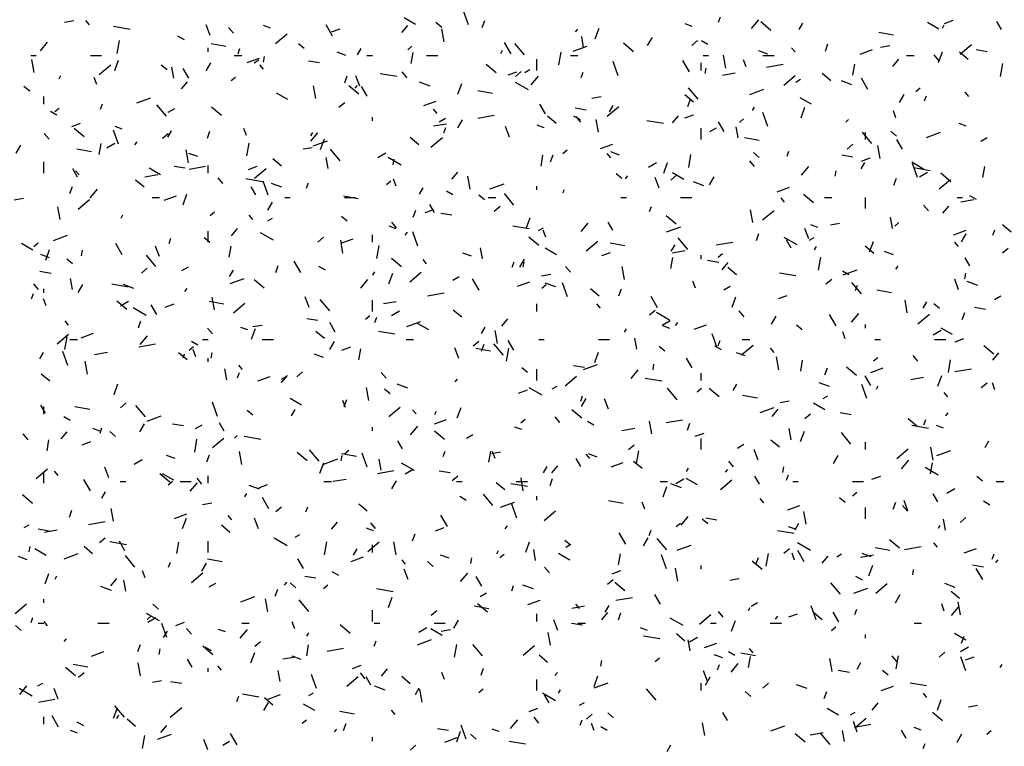
# Model space of a CAD drawing. Extents: x 16 to 252, y 17 to 337.
# Drawn here: x 37 to 42, y 263 to 267 of the extents above; entities that cross this region are included whole.
import ezdxf

# ---------------------------------------------------------------- set-up
doc = ezdxf.new("R2010")
doc.units = 0
doc.header["$MEASUREMENT"] = 0
doc.layers.add('BORDER', color=7, linetype='Continuous')

msp = doc.modelspace()

# ---------------------------------------------------------------- linework, layer by layer
at = {"layer": 'BORDER', "color": 7, "linetype": 'Continuous'}
for p, q in [((38.9745, 266.644), (38.9472, 266.7192)), ((36.8111, 266.6578), (36.8603, 266.6664)), ((36.9455, 266.6444), (36.9262, 266.6674)), ((38.6898, 266.6458), (38.6292, 266.6808)), ((38.8306, 266.6303), (38.7999, 266.656)), ((39.0474, 266.6299), (39.0611, 266.6675)), ((40.3136, 266.6585), (40.3239, 266.6867)), ((40.4899, 266.6245), (40.5285, 266.6705)), ((40.5923, 266.6141), (40.5387, 266.6591)), ((40.7451, 266.6186), (40.7651, 266.6533)), ((41.4929, 266.6209), (41.4323, 266.6559)), ((41.523, 266.6513), (41.57, 266.6684)), ((41.8285, 266.6188), (41.8035, 266.6621)), ((37.1623, 266.6185), (37.0737, 266.6341)), ((37.5905, 266.5872), (37.57, 266.6436)), ((37.7151, 266.5984), (37.6894, 266.629)), ((37.9135, 266.6268), (37.8759, 266.6405)), ((38.2465, 266.583), (38.2115, 266.6437)), ((38.2406, 266.6059), (38.2876, 266.623)), ((38.618, 266.6027), (38.6501, 266.641)), ((38.8439, 266.5528), (38.8318, 266.6218)), ((39.5475, 266.606), (39.5604, 266.6213)), ((39.6532, 266.569), (39.6737, 266.6254)), ((40.1724, 266.6347), (40.1348, 266.6484)), ((41.2492, 266.5883), (41.1704, 266.6022)), ((41.5116, 266.6264), (41.5216, 266.6437)), ((36.6817, 266.5043), (36.7203, 266.5503)), ((37.0927, 266.4909), (37.1048, 266.5599)), ((37.4528, 266.5633), (37.4182, 266.5833)), ((37.9416, 266.5443), (38.0029, 266.5957)), ((39.202, 266.4881), (39.167, 266.5487)), ((39.5906, 266.522), (39.5802, 266.5811)), ((39.9335, 266.533), (39.9585, 266.5763)), ((40.1695, 266.5339), (40.2001, 266.5596)), ((40.2559, 266.5384), (40.2213, 266.5584)), ((37.58, 266.5), (37.58, 266.52)), ((37.6744, 266.5282), (37.5956, 266.5421)), ((37.7402, 266.4884), (37.7505, 266.5166)), ((38.0952, 266.5163), (38.0646, 266.542)), ((38.3176, 266.4798), (38.2706, 266.4969)), ((38.3803, 266.4828), (38.4003, 266.5175)), ((38.6485, 266.5108), (38.6714, 266.5301)), ((38.6672, 266.4367), (38.6776, 266.4958)), ((39.1469, 266.4906), (39.1569, 266.5079)), ((39.2737, 266.4833), (39.2223, 266.5446)), ((39.4579, 266.4293), (39.47, 266.4982)), ((39.5341, 266.5021), (39.6093, 266.5294)), ((39.857, 266.5001), (39.8034, 266.5451)), ((40.5765, 266.4876), (40.5295, 266.5047)), ((40.7231, 266.4985), (40.7038, 266.5214)), ((40.8851, 266.5037), (40.8988, 266.5413)), ((41.072, 266.4871), (41.1378, 266.5111)), ((41.1806, 266.5245), (41.2299, 266.5332)), ((41.4908, 266.4429), (41.5114, 266.4993)), ((41.6494, 266.4581), (41.6034, 266.4967)), ((41.6062, 266.4863), (41.6675, 266.5377)), ((41.7514, 266.4998), (41.6923, 266.5102)), ((36.63, 266.48), (36.66, 266.48)), ((36.649, 266.3892), (36.6368, 266.4581)), ((36.95, 266.48), (37.01, 266.48)), ((37.0798, 266.3989), (37.1003, 266.4553)), ((37.5688, 266.3971), (37.5938, 266.4404)), ((37.72, 266.48), (37.76, 266.48)), ((37.7896, 266.4418), (37.8553, 266.4657)), ((37.8258, 266.4409), (37.8518, 266.4559)), ((37.8764, 266.4441), (37.8816, 266.4737)), ((38.1767, 266.4396), (38.1176, 266.45)), ((38.43, 266.48), (38.46, 266.48)), ((38.75, 266.48), (38.81, 266.48)), ((39.34, 266.4), (39.34, 266.46)), ((39.52, 266.48), (39.56, 266.48)), ((39.776, 266.3717), (39.7487, 266.4469)), ((40.1575, 266.3931), (40.1225, 266.4537)), ((40.22, 266.4), (40.22, 266.44)), ((40.23, 266.48), (40.26, 266.48)), ((40.3512, 266.4124), (40.339, 266.4814)), ((40.4612, 266.4189), (40.4475, 266.4565)), ((40.55, 266.48), (40.61, 266.48)), ((41.2459, 266.421), (41.2781, 266.4593)), ((41.32, 266.48), (41.36, 266.48)), ((41.4927, 266.4524), (41.467, 266.4831)), ((36.9972, 266.3785), (37.0585, 266.4299)), ((37.3599, 266.4023), (37.3293, 266.428)), ((37.3957, 266.3584), (37.3852, 266.4175)), ((37.476, 266.3576), (37.446, 266.4095)), ((37.8758, 266.4069), (37.8565, 266.4298)), ((38.6455, 266.3608), (38.6198, 266.3915)), ((39.1217, 266.3861), (39.068, 266.431)), ((39.1865, 266.3755), (39.2334, 266.3926)), ((39.2251, 266.3681), (39.2558, 266.3938)), ((39.276, 266.389), (39.302, 266.404)), ((39.5779, 266.3623), (39.5882, 266.3905)), ((40.2417, 266.3825), (40.2469, 266.412)), ((40.3337, 266.3752), (40.4026, 266.3873)), ((40.57, 266.4168), (40.6587, 266.4325)), ((41.0324, 266.3751), (41.0428, 266.4341)), ((41.8231, 266.3676), (41.8353, 266.4366)), ((36.7822, 266.3547), (36.7922, 266.3721)), ((36.984, 266.3239), (36.9703, 266.3615)), ((37.4377, 266.3007), (37.4698, 266.339)), ((37.7041, 266.345), (37.7271, 266.3643)), ((38.3117, 266.3336), (38.3254, 266.3712)), ((38.392, 266.3149), (38.3715, 266.3713)), ((38.5903, 266.3667), (38.5016, 266.3823)), ((38.7686, 266.3156), (38.7122, 266.3361)), ((39.296, 266.2958), (39.2267, 266.3358)), ((39.3097, 266.3225), (39.3483, 266.3685)), ((40.6619, 266.3205), (40.7231, 266.3719)), ((40.7262, 266.3372), (40.7522, 266.3522)), ((40.914, 266.3441), (40.8681, 266.3827)), ((41.0275, 266.3235), (40.9712, 266.344)), ((41.113, 266.2981), (41.078, 266.3587)), ((36.6246, 266.2883), (36.594, 266.314)), ((38.1563, 266.2488), (38.1441, 266.3177)), ((38.3863, 266.272), (38.3327, 266.317)), ((38.3673, 266.304), (38.3801, 266.3193)), ((38.4315, 266.2626), (38.4015, 266.3146)), ((38.9175, 266.2728), (38.938, 266.3292)), ((39.1024, 266.2764), (39.0236, 266.2903)), ((40.2041, 266.2457), (40.1527, 266.307)), ((40.48, 266.2717), (40.5552, 266.299)), ((41.3687, 266.287), (41.3917, 266.3063)), ((41.6534, 266.2609), (41.6341, 266.2839)), ((36.7, 266.22), (36.7, 266.26)), ((37.1976, 266.2263), (37.2727, 266.2536)), ((38.0071, 266.2433), (37.9464, 266.2783)), ((38.7354, 266.2114), (38.8012, 266.2353)), ((39.6345, 266.2519), (39.6837, 266.2605)), ((40.1787, 266.2301), (40.1328, 266.2687)), ((40.1494, 266.2075), (40.1631, 266.2451)), ((40.8102, 266.2184), (40.7495, 266.2534)), ((41.2816, 266.228), (41.3066, 266.2713)), ((41.4156, 266.2362), (41.4259, 266.2644)), ((36.77, 266.1607), (36.7354, 266.1807)), ((36.7597, 266.1792), (36.7827, 266.1985)), ((37.0045, 266.1922), (37.0148, 266.2204)), ((37.3569, 266.1541), (37.3054, 266.2154)), ((37.3668, 266.1759), (37.4014, 266.1959)), ((37.651, 266.158), (37.5974, 266.203)), ((38.2808, 266.2023), (38.3114, 266.228)), ((38.8062, 266.1693), (38.7869, 266.1923)), ((39.387, 266.1676), (39.357, 266.2196)), ((39.6046, 266.1878), (39.5455, 266.1983)), ((39.7175, 266.1547), (39.7788, 266.2061)), ((39.7285, 266.1779), (39.7485, 266.2125)), ((40.4951, 266.1856), (40.5051, 266.203)), ((40.7552, 266.1467), (40.7757, 266.203)), ((41.2627, 266.1466), (41.249, 266.1842)), ((38.46, 266.13), (38.46, 266.15)), ((38.817, 266.124), (38.8517, 266.144)), ((38.9169, 266.0922), (38.9419, 266.1355)), ((39.0239, 266.1442), (39.1125, 266.1598)), ((39.4434, 266.1161), (39.3974, 266.1546)), ((39.5732, 266.1358), (39.5385, 266.1558)), ((39.5758, 266.1233), (39.5501, 266.1539)), ((39.6705, 266.069), (39.6583, 266.1379)), ((40.0182, 266.1149), (39.9296, 266.1305)), ((40.0657, 266.119), (40.0978, 266.1573)), ((40.1323, 266.1451), (40.1793, 266.1622)), ((40.3425, 266.0727), (40.3125, 266.1246)), ((40.4244, 266.1212), (40.4474, 266.1405)), ((40.5775, 266.0994), (40.5501, 266.1746)), ((40.9953, 266.1222), (41.0081, 266.1375)), ((36.8499, 266.0997), (36.8969, 266.1168)), ((36.9157, 266.044), (36.8621, 266.089)), ((37.1003, 266.0044), (37.0729, 266.0796)), ((37.1205, 266.0854), (37.0829, 266.0991)), ((37.3638, 266.0421), (37.3838, 266.0767)), ((37.5761, 266.0374), (37.5897, 266.075)), ((37.7855, 266.0516), (37.7718, 266.0892)), ((38.7875, 266.1025), (38.8565, 266.1147)), ((38.8422, 266.0661), (38.8525, 266.0942)), ((39.1934, 266.0426), (39.1729, 266.099)), ((39.3794, 266.0933), (39.3418, 266.107)), ((40.22, 266.03), (40.22, 266.09)), ((40.2672, 266.0722), (40.3019, 266.0922)), ((40.4172, 266.0382), (40.4068, 266.0973)), ((41.2664, 266.0484), (41.2358, 266.0741)), ((41.6383, 266.1011), (41.6007, 266.1148)), ((36.7286, 266.0317), (36.7029, 266.0623)), ((37.3364, 266.0365), (37.367, 266.0622)), ((38.1294, 266.0205), (38.168, 266.0665)), ((38.1303, 266.0498), (38.1403, 266.0671)), ((38.1434, 265.9959), (38.2186, 266.0232)), ((38.1818, 265.9765), (38.2023, 266.0329)), ((38.7081, 266.0021), (38.6621, 266.0406)), ((38.7731, 265.9889), (38.8344, 266.0403)), ((40.5303, 266.0246), (40.4516, 266.0385)), ((41.1345, 266.0082), (41.083, 266.0695)), ((41.1, 266.03), (41.1, 266.07)), ((41.298, 265.9777), (41.268, 266.0296)), ((41.4258, 266.0413), (41.501, 266.0686)), ((41.7174, 266.0204), (41.7521, 266.0404)), ((36.5522, 265.9564), (36.5772, 265.9997)), ((36.9556, 265.9644), (36.8768, 265.9783)), ((36.9972, 265.9493), (37.0076, 266.0084)), ((37.0377, 265.9859), (37.081, 266.0109)), ((37.187, 266.002), (37.1999, 266.0173)), ((37.4755, 265.9054), (37.4634, 265.9743)), ((37.7879, 265.9419), (37.8, 266.0108)), ((38.0883, 265.9792), (38.1376, 265.9879)), ((38.2872, 265.9166), (38.2358, 265.9779)), ((39.48, 265.9554), (39.503, 265.9747)), ((39.6812, 265.981), (39.747, 266.0049)), ((40.6799, 265.9399), (40.6902, 265.9681)), ((41.001, 265.9785), (41.0317, 266.0042)), ((41.1778, 265.9286), (41.1656, 265.9976)), ((37.5246, 265.9383), (37.4776, 265.9554)), ((37.9728, 265.888), (37.9268, 265.9266)), ((38.2222, 265.8746), (38.2118, 265.9337)), ((38.4879, 265.934), (38.5312, 265.959)), ((38.6133, 265.8933), (38.544, 265.9333)), ((38.5717, 265.8951), (38.5769, 265.9246)), ((39.3624, 265.8876), (39.3728, 265.9467)), ((39.4137, 265.9112), (39.4274, 265.9488)), ((39.7365, 265.9317), (39.7173, 265.9547)), ((39.7835, 265.9462), (39.7365, 265.9633)), ((40.1531, 265.8802), (40.1653, 265.9492)), ((40.5062, 265.8857), (40.4805, 265.9163)), ((40.5311, 265.9344), (40.5005, 265.9601)), ((41.0326, 265.936), (40.9735, 265.9465)), ((41.0781, 265.9147), (41.1251, 265.9318)), ((36.7, 265.85), (36.7, 265.91)), ((36.8805, 265.829), (36.8555, 265.8723)), ((36.8893, 265.8401), (36.87, 265.8631)), ((37.3243, 265.8407), (37.2637, 265.8757)), ((37.4578, 265.8759), (37.3988, 265.8863)), ((37.4778, 265.8716), (37.5664, 265.8872)), ((37.58, 265.85), (37.58, 265.89)), ((37.7957, 265.8693), (37.8427, 265.8864)), ((37.8288, 265.823), (37.8901, 265.8745)), ((39.9381, 265.8822), (39.9814, 265.9072)), ((40.0195, 265.8504), (40.04, 265.9068)), ((40.7574, 265.8388), (40.796, 265.8847)), ((40.9369, 265.8334), (40.9421, 265.863)), ((41.0766, 265.873), (41.0966, 265.9076)), ((41.4164, 265.8684), (41.3471, 265.9084)), ((41.379, 265.8271), (41.3516, 265.9023)), ((41.4462, 265.8631), (41.3576, 265.8787)), ((41.7276, 265.826), (41.738, 265.8851)), ((37.2374, 265.774), (37.1915, 265.8126)), ((37.2414, 265.8299), (37.3103, 265.8421)), ((37.659, 265.7941), (37.6332, 265.8247)), ((37.8715, 265.8029), (37.7828, 265.8186)), ((37.9017, 265.7321), (37.8744, 265.8073)), ((38.5357, 265.7896), (38.5587, 265.8089)), ((38.5869, 265.7793), (38.5732, 265.8169)), ((38.8854, 265.817), (38.9176, 265.8553)), ((38.9828, 265.765), (38.9707, 265.8339)), ((39.7958, 265.8204), (39.7651, 265.8461)), ((39.815, 265.8202), (39.8279, 265.8355)), ((39.9949, 265.7703), (39.9744, 265.8267)), ((40.0567, 265.8127), (40.0873, 265.8384)), ((40.1274, 265.8158), (40.0668, 265.8508)), ((40.2651, 265.7873), (40.2901, 265.8306)), ((41.2514, 265.7851), (41.2651, 265.8227)), ((41.3883, 265.8304), (41.4316, 265.8554)), ((41.4934, 265.7651), (41.5547, 265.8165)), ((41.5575, 265.8042), (41.5039, 265.8492)), ((36.8404, 265.7411), (36.854, 265.7787)), ((36.9492, 265.7185), (36.9877, 265.7645)), ((37.836, 265.734), (37.811, 265.7773)), ((37.9756, 265.7742), (37.9192, 265.7947)), ((38.1065, 265.7698), (38.1168, 265.798)), ((38.7119, 265.7371), (38.7319, 265.7718)), ((39.0892, 265.7655), (39.1644, 265.7928)), ((39.34, 265.76), (39.34, 265.78)), ((39.4785, 265.7449), (39.4885, 265.7622)), ((40.2345, 265.782), (40.1781, 265.8026)), ((40.6271, 265.7506), (40.6929, 265.7745)), ((36.5422, 265.7066), (36.5914, 265.7153)), ((36.8844, 265.6572), (36.9457, 265.7087)), ((37.28, 265.72), (37.32, 265.72)), ((37.3447, 265.7052), (37.4104, 265.7291)), ((37.4461, 265.6803), (37.4666, 265.7367)), ((37.99, 265.72), (38.02, 265.72)), ((38.3836, 265.7126), (38.3048, 265.7265)), ((38.31, 265.72), (38.37, 265.72)), ((38.8904, 265.7333), (38.8558, 265.7533)), ((39.0605, 265.7064), (39.0298, 265.7321)), ((39.08, 265.72), (39.12, 265.72)), ((39.2176, 265.679), (39.1661, 265.7403)), ((39.79, 265.72), (39.82, 265.72)), ((40.11, 265.72), (40.17, 265.72)), ((40.6669, 265.6942), (40.6476, 265.7172)), ((40.8222, 265.6902), (40.7686, 265.7352)), ((40.88, 265.72), (40.92, 265.72)), ((41.1, 265.66), (41.1, 265.72)), ((41.59, 265.72), (41.62, 265.72)), ((41.6109, 265.6966), (41.6799, 265.7088)), ((41.6935, 265.7084), (41.6589, 265.7284)), ((36.7879, 265.6014), (36.7757, 265.6703)), ((37.9003, 265.6514), (37.9253, 265.6947)), ((38.6781, 265.615), (38.6917, 265.6526)), ((38.7416, 265.6389), (38.7885, 265.656)), ((38.7915, 265.6391), (38.7665, 265.6824)), ((39.1123, 265.6469), (39.143, 265.6726)), ((39.9442, 265.6437), (39.9545, 265.6719)), ((40.497, 265.5852), (40.4849, 265.6541)), ((40.5491, 265.5992), (40.6104, 265.6507)), ((41.4366, 265.6481), (41.4109, 265.6788)), ((41.5134, 265.6352), (41.5456, 265.6735)), ((37.1138, 265.609), (37.1238, 265.6264)), ((37.5913, 265.6238), (37.6143, 265.6431)), ((37.8197, 265.6026), (37.8004, 265.6256)), ((37.899, 265.594), (37.925, 265.609)), ((38.3251, 265.5924), (38.2945, 265.6181)), ((38.8858, 265.6241), (38.8267, 265.6345)), ((39.2838, 265.5542), (39.3043, 265.6105)), ((40.0869, 265.5761), (40.0333, 265.6211)), ((41.2437, 265.5544), (41.2333, 265.6135)), ((37.7052, 265.5149), (37.7373, 265.5533)), ((38.5864, 265.5518), (38.5488, 265.5655)), ((38.5893, 265.5565), (38.5636, 265.5872)), ((39.2994, 265.5512), (39.2108, 265.5668)), ((39.3492, 265.5422), (39.3752, 265.5572)), ((39.3884, 265.507), (39.3747, 265.5446)), ((39.5772, 265.5368), (39.6157, 265.5827)), ((39.747, 265.5441), (39.722, 265.5874)), ((40.0351, 265.5351), (40.1103, 265.5624)), ((40.7964, 265.498), (40.7759, 265.5544)), ((40.8453, 265.5597), (40.8077, 265.5734)), ((40.9117, 265.5733), (40.9609, 265.582)), ((41.256, 265.5658), (41.2789, 265.5851)), ((41.5729, 265.5202), (41.6387, 265.5441)), ((41.7819, 265.5175), (41.7922, 265.5457)), ((41.8793, 265.5342), (41.8333, 265.5728)), ((36.7527, 265.4897), (36.8278, 265.5171)), ((37.3708, 265.4736), (37.3811, 265.5018)), ((37.5898, 265.4783), (37.5592, 265.5041)), ((37.58, 265.48), (37.58, 265.54)), ((37.9305, 265.4907), (37.8612, 265.5307)), ((38.168, 265.4811), (38.1986, 265.5068)), ((38.2905, 265.4748), (38.3563, 265.4987)), ((38.46, 265.48), (38.46, 265.52)), ((38.6348, 265.5182), (38.6476, 265.5335)), ((38.7032, 265.4598), (38.6759, 265.535)), ((39.3516, 265.4621), (39.2979, 265.5071)), ((40.1479, 265.4415), (40.0965, 265.5028)), ((40.5157, 265.4889), (40.5294, 265.5265)), ((40.7336, 265.4658), (40.6643, 265.5058)), ((40.7025, 265.4491), (40.6775, 265.4924)), ((40.7994, 265.4904), (40.8254, 265.5054)), ((41.6132, 265.4823), (41.6382, 265.5256)), ((36.6416, 265.4382), (36.5809, 265.4732)), ((36.647, 265.458), (36.6699, 265.4773)), ((36.7104, 265.3841), (36.7309, 265.4404)), ((37.1205, 265.4133), (37.0855, 265.4739)), ((37.3192, 265.403), (37.2986, 265.4594)), ((37.6924, 265.4002), (37.7028, 265.4593)), ((38.3021, 265.4216), (38.29, 265.4905)), ((38.4831, 265.3928), (38.4953, 265.4617)), ((39.0488, 265.3908), (39.0384, 265.4498)), ((39.4447, 265.4133), (39.384, 265.4483)), ((39.6047, 265.4334), (39.666, 265.4849)), ((39.8115, 265.4609), (39.7327, 265.4748)), ((40.0601, 265.4322), (40.0801, 265.4668)), ((40.3011, 265.4657), (40.3898, 265.4813)), ((40.8266, 265.4399), (40.8366, 265.4573)), ((41.1439, 265.4202), (41.098, 265.4588)), ((41.1215, 265.428), (41.142, 265.4844)), ((41.5973, 265.4566), (41.578, 265.4796)), ((41.8326, 265.4231), (41.8632, 265.4488)), ((36.7316, 265.3969), (36.6846, 265.414)), ((36.8545, 265.3643), (36.8238, 265.39)), ((36.9016, 265.4077), (36.9069, 265.4372)), ((37.3007, 265.3499), (37.2493, 265.4112)), ((38.6162, 265.3481), (38.5626, 265.3931)), ((38.75, 265.365), (38.7307, 265.388)), ((38.9905, 265.4048), (38.9435, 265.4219)), ((39.2485, 265.3465), (39.2735, 265.3898)), ((39.6874, 265.4085), (39.7344, 265.4256)), ((40.0576, 265.3386), (40.068, 265.3977)), ((40.0648, 265.424), (40.1337, 265.4362)), ((40.22, 265.39), (40.22, 265.41)), ((40.3116, 265.4), (40.3346, 265.4193)), ((40.8483, 265.3312), (40.8605, 265.4001)), ((41.2494, 265.4126), (41.2024, 265.4298)), ((41.658, 265.3541), (41.633, 265.3974)), ((37.2236, 265.3152), (37.2543, 265.341)), ((37.44, 265.329), (37.4747, 265.349)), ((37.9424, 265.3188), (37.956, 265.3563)), ((38.076, 265.3183), (38.041, 265.379)), ((38.2077, 265.3307), (38.173, 265.3507)), ((39.2085, 265.3474), (39.2188, 265.3756)), ((39.2669, 265.346), (39.2721, 265.3755)), ((39.5197, 265.319), (39.494, 265.3496)), ((39.8094, 265.2812), (39.7972, 265.3501)), ((40.3138, 265.3723), (40.2547, 265.3827)), ((40.3332, 265.3332), (40.3653, 265.3715)), ((40.4086, 265.3062), (40.3627, 265.3447)), ((41.2628, 265.3364), (41.2756, 265.3517)), ((36.739, 265.3121), (36.6799, 265.3226)), ((36.8539, 265.2271), (36.8435, 265.2862)), ((37.6953, 265.2964), (37.7153, 265.331)), ((37.6985, 265.2593), (37.7737, 265.2867)), ((38.3969, 265.2348), (38.4355, 265.2807)), ((38.4619, 265.3041), (38.4719, 265.3214)), ((38.5481, 265.2579), (38.5686, 265.3143)), ((38.6604, 265.2676), (38.7216, 265.319)), ((38.8902, 265.2772), (38.9249, 265.2972)), ((39.0315, 265.2234), (38.9965, 265.284)), ((39.3656, 265.3007), (39.4148, 265.3094)), ((40.7274, 265.2994), (40.6388, 265.315)), ((40.8883, 265.2573), (40.9189, 265.283)), ((41.0108, 265.3058), (40.9761, 265.3258)), ((40.9809, 265.3047), (41.0561, 265.332)), ((41.5978, 265.2257), (41.5773, 265.2821)), ((41.6321, 265.2843), (41.6373, 265.3139)), ((36.6724, 265.2274), (36.6467, 265.258)), ((36.7, 265.21), (36.7, 265.23)), ((36.8838, 265.2107), (36.9088, 265.254)), ((37.1526, 265.2392), (37.064, 265.2548)), ((37.1826, 265.2327), (37.1262, 265.2532)), ((37.4545, 265.2162), (37.4674, 265.2315)), ((37.8809, 265.2341), (37.8273, 265.2791)), ((39.2363, 265.2444), (39.3021, 265.2683)), ((39.3672, 265.2342), (39.3902, 265.2535)), ((39.4415, 265.2406), (39.3851, 265.2611)), ((39.5047, 265.1875), (39.4773, 265.2627)), ((39.6733, 265.1921), (39.6273, 265.2307)), ((39.78, 265.1926), (39.7937, 265.2302)), ((40.1899, 265.2347), (40.1762, 265.2723)), ((40.3405, 265.2254), (40.3751, 265.2454)), ((41.0783, 265.2039), (41.0269, 265.2652)), ((41.0462, 265.2213), (41.0565, 265.2495)), ((41.7005, 265.2485), (41.6441, 265.269)), ((36.6352, 265.1773), (36.6454, 265.2055)), ((36.7127, 265.1397), (36.699, 265.1773)), ((37.6145, 265.1175), (37.6023, 265.1865)), ((38.1206, 265.1307), (38.1001, 265.1871)), ((38.755, 265.1931), (38.8436, 265.2087)), ((39.987, 265.1284), (39.952, 265.189)), ((40.3858, 265.1318), (40.4063, 265.1882)), ((40.6332, 265.1781), (40.6802, 265.1952)), ((41.2395, 265.2091), (41.1607, 265.223)), ((41.7907, 265.1735), (41.8253, 265.1935)), ((37.1456, 265.1201), (37.092, 265.1651)), ((37.1109, 265.139), (37.1542, 265.164)), ((37.2478, 265.0882), (37.1785, 265.1282)), ((37.3055, 265.0929), (37.2755, 265.1449)), ((37.3508, 265.1327), (37.3978, 265.1498)), ((37.6647, 265.1489), (37.586, 265.1628)), ((37.716, 265.1018), (37.7773, 265.1532)), ((38.231, 265.1123), (38.1796, 265.1736)), ((38.46, 265.11), (38.46, 265.17)), ((38.5186, 265.1514), (38.5876, 265.1635)), ((39.34, 265.11), (39.34, 265.15)), ((39.6804, 265.1275), (39.6611, 265.1505)), ((41.3236, 265.1014), (41.3115, 265.1703)), ((41.4082, 265.1273), (41.4282, 265.1619)), ((41.4963, 265.1245), (41.4657, 265.1502)), ((41.7418, 265.1205), (41.6827, 265.1309)), ((38.167, 265.0603), (38.1079, 265.0708)), ((38.4229, 265.0684), (38.4459, 265.0876)), ((38.4728, 265.0512), (38.4831, 265.0794)), ((38.5612, 265.0872), (38.6045, 265.1122)), ((38.938, 265.0781), (38.892, 265.1167)), ((39.1529, 265.0312), (39.1851, 265.0695)), ((39.9439, 265.0914), (39.9745, 265.1172)), ((40.0509, 265.0633), (39.9816, 265.1033)), ((40.45, 265.0814), (40.4243, 265.1121)), ((40.5966, 265.0416), (40.6216, 265.0849)), ((40.9425, 265.0334), (40.9075, 265.094)), ((41.0249, 265.053), (41.0635, 265.099)), ((41.3806, 265.0438), (41.4419, 265.0952)), ((41.6177, 265.0665), (41.6314, 265.1041)), ((36.8331, 265.0359), (36.8138, 265.0589)), ((37.2067, 265.0225), (37.2204, 265.0601)), ((37.6028, 264.9898), (37.5771, 265.0205)), ((37.7934, 265.0104), (37.7558, 265.0241)), ((37.8124, 264.9617), (37.8329, 265.0181)), ((37.8194, 265.0281), (37.8687, 265.0368)), ((38.261, 264.9979), (38.231, 265.0499)), ((38.6443, 265.0289), (38.7195, 265.0563)), ((38.7619, 265.0107), (38.7013, 265.0457)), ((39.0435, 264.9914), (39.0635, 265.0261)), ((40.0114, 265.0354), (40.0547, 265.0604)), ((40.0523, 265.0183), (40.0147, 265.032)), ((40.0825, 265.0344), (40.0954, 265.0497)), ((40.1822, 265.014), (40.248, 265.0379)), ((40.761, 265.0105), (40.7304, 265.0362)), ((41.1, 265.02), (41.1, 265.04)), ((41.565, 264.9858), (41.5044, 265.0208)), ((36.7717, 264.936), (36.8329, 264.9874)), ((36.8131, 264.9054), (36.8252, 264.9743)), ((36.8998, 264.9686), (36.9655, 264.9925)), ((37.2167, 264.9328), (37.2552, 264.9787)), ((38.2026, 264.9641), (38.1567, 265.0027)), ((38.5806, 264.9874), (38.492, 265.003)), ((39.1287, 264.9377), (39.1165, 265.0067)), ((39.8101, 264.9992), (39.8201, 265.0165)), ((39.8754, 264.9069), (39.865, 264.966)), ((40.3061, 264.9152), (40.2788, 264.9904)), ((40.9913, 264.9624), (40.9776, 265)), ((41.4616, 264.9835), (41.5049, 265.0085)), ((41.5791, 264.9477), (41.6261, 264.9648)), ((36.84, 264.96), (36.88, 264.96)), ((37.2088, 264.9204), (37.2975, 264.9361)), ((37.4785, 264.9025), (37.5015, 264.9218)), ((37.5249, 264.9282), (37.4903, 264.9482)), ((37.55, 264.96), (37.58, 264.96)), ((37.87, 264.96), (37.93, 264.96)), ((38.2319, 264.9057), (38.2569, 264.949)), ((38.2967, 264.9023), (38.3436, 264.9194)), ((38.64, 264.96), (38.68, 264.96)), ((38.9221, 264.8584), (38.9016, 264.9148)), ((38.9995, 264.9256), (39.0302, 264.9513)), ((39.0444, 264.8964), (39.058, 264.934)), ((39.1614, 264.8748), (39.11, 264.936)), ((39.1783, 264.8437), (39.1905, 264.9127)), ((39.2165, 264.9029), (39.1865, 264.9549)), ((39.35, 264.96), (39.38, 264.96)), ((39.67, 264.96), (39.73, 264.96)), ((40.0257, 264.8965), (39.995, 264.9222)), ((40.328, 264.9033), (40.2934, 264.9233)), ((40.3105, 264.9251), (40.3208, 264.9532)), ((40.4363, 264.878), (40.4976, 264.9294)), ((40.44, 264.96), (40.48, 264.96)), ((40.6107, 264.8899), (40.5915, 264.9129)), ((41.15, 264.96), (41.18, 264.96)), ((41.47, 264.96), (41.53, 264.96)), ((41.7874, 264.8802), (41.7338, 264.9252)), ((36.6788, 264.8556), (36.6988, 264.8902)), ((36.8289, 264.8202), (36.8016, 264.8954)), ((36.9725, 264.8788), (37.0414, 264.8909)), ((37.4673, 264.8501), (37.4214, 264.8887)), ((37.4453, 264.8633), (37.4553, 264.8807)), ((37.5141, 264.8674), (37.5004, 264.905)), ((37.58, 264.84), (37.58, 264.86)), ((37.5969, 264.8586), (37.6021, 264.8881)), ((38.1975, 264.8633), (38.1505, 264.8804)), ((38.3876, 264.8512), (38.398, 264.9103)), ((39.0927, 264.8971), (39.0139, 264.911)), ((39.6501, 264.8355), (39.6706, 264.8919)), ((40.172, 264.808), (40.142, 264.8599)), ((40.4564, 264.8712), (40.4094, 264.8883)), ((40.636, 264.7973), (40.6238, 264.8663)), ((41.1432, 264.8446), (41.1661, 264.8638)), ((41.3804, 264.8439), (41.3547, 264.8745)), ((41.7809, 264.8494), (41.8131, 264.8877)), ((36.9338, 264.7741), (36.9216, 264.8431)), ((37.7635, 264.7983), (37.7442, 264.8213)), ((39.2903, 264.7824), (39.2597, 264.8082)), ((39.595, 264.8086), (39.5359, 264.819)), ((39.5902, 264.7985), (39.6654, 264.8259)), ((39.9621, 264.7969), (39.9673, 264.8265)), ((40.7528, 264.7895), (40.7632, 264.8486)), ((40.882, 264.7702), (40.8957, 264.8078)), ((41.0521, 264.7662), (40.9985, 264.8112)), ((41.128, 264.7836), (41.1938, 264.8075)), ((41.5435, 264.7821), (41.5557, 264.851)), ((36.732, 264.7361), (36.686, 264.7746)), ((37.6805, 264.7433), (37.67, 264.8024)), ((37.7371, 264.7549), (37.7474, 264.7831)), ((37.8456, 264.7382), (37.9114, 264.7621)), ((37.9723, 264.7472), (37.9982, 264.7622)), ((37.9727, 264.7292), (38.0048, 264.7675)), ((38.0552, 264.7598), (38.0858, 264.7855)), ((38.5332, 264.7523), (38.5074, 264.7829)), ((39.34, 264.74), (39.34, 264.8)), ((39.4919, 264.7122), (39.5532, 264.7636)), ((39.8447, 264.751), (39.8832, 264.7969)), ((40.22, 264.74), (40.22, 264.78)), ((41.1275, 264.713), (41.0975, 264.765)), ((41.342, 264.7455), (41.4109, 264.7576)), ((41.4878, 264.7094), (41.5083, 264.7658)), ((41.5784, 264.7872), (41.667, 264.8028)), ((37.0767, 264.6654), (37.0972, 264.7218)), ((38.441, 264.6337), (38.4289, 264.7027)), ((38.6485, 264.6992), (38.5921, 264.7197)), ((38.9022, 264.7324), (38.9151, 264.7477)), ((39.3681, 264.6607), (39.2988, 264.7007)), ((39.4225, 264.6954), (39.4484, 264.7104)), ((40.0086, 264.7356), (39.92, 264.7513)), ((40.3916, 264.6865), (40.4116, 264.7211)), ((40.9074, 264.7071), (40.8511, 264.7276)), ((41.1076, 264.6429), (41.0803, 264.7181)), ((41.1582, 264.6942), (41.1682, 264.7116)), ((41.7198, 264.7018), (41.7505, 264.7275)), ((41.7928, 264.6901), (41.7791, 264.7277)), ((38.555, 264.6684), (38.5244, 264.6941)), ((39.2425, 264.672), (39.2895, 264.6891)), ((39.5748, 264.6288), (39.5851, 264.657)), ((40.0918, 264.6372), (40.0403, 264.6985)), ((40.1988, 264.6787), (40.2218, 264.698)), ((40.3168, 264.6522), (40.2631, 264.6972)), ((40.5207, 264.6453), (40.4419, 264.6592)), ((40.8727, 264.6435), (40.8987, 264.6585)), ((41.5411, 264.6524), (41.5218, 264.6754)), ((36.71, 264.5643), (36.685, 264.6076)), ((36.7, 264.56), (36.7, 264.6)), ((36.9459, 264.5852), (36.8671, 264.5991)), ((37.1108, 264.594), (37.1415, 264.6197)), ((37.2445, 264.5456), (37.1931, 264.6069)), ((37.6304, 264.5479), (37.603, 264.6231)), ((38.0792, 264.6082), (38.0185, 264.6432)), ((38.3156, 264.5951), (38.3019, 264.6327)), ((38.3087, 264.6001), (38.3223, 264.6377)), ((38.5476, 264.5464), (38.6089, 264.5978)), ((38.9144, 264.5393), (38.9349, 264.5957)), ((39.5801, 264.6008), (39.6051, 264.6441)), ((39.7236, 264.5861), (39.7031, 264.6425)), ((40.536, 264.5681), (40.6112, 264.5955)), ((40.6428, 264.6222), (40.692, 264.6309)), ((40.8823, 264.5833), (40.8216, 264.6183)), ((36.8422, 264.5256), (36.8075, 264.5456)), ((37.2536, 264.5227), (37.3288, 264.5501)), ((37.8197, 264.5544), (37.7891, 264.5801)), ((38.0269, 264.5507), (38.0469, 264.5853)), ((38.6938, 264.5608), (38.6746, 264.5837)), ((38.7935, 264.5584), (38.8035, 264.5757)), ((39.4635, 264.5147), (39.4378, 264.5454)), ((39.5814, 264.5382), (39.5278, 264.5832)), ((40.6007, 264.5474), (40.6328, 264.5857)), ((40.7755, 264.536), (40.8061, 264.5617)), ((41.0229, 264.5568), (40.9639, 264.5672)), ((41.5302, 264.5506), (41.5431, 264.566)), ((37.2153, 264.465), (37.2403, 264.5083)), ((37.4482, 264.4966), (37.3891, 264.507)), ((37.5133, 264.4822), (37.5479, 264.5022)), ((37.6655, 264.4694), (37.6405, 264.5127)), ((38.46, 264.47), (38.46, 264.49)), ((38.6644, 264.449), (38.703, 264.4949)), ((38.7914, 264.5078), (38.8572, 264.5317)), ((39.2593, 264.4769), (39.2217, 264.4905)), ((39.2545, 264.5129), (39.2774, 264.5322)), ((39.6453, 264.5007), (39.6106, 264.5207)), ((39.9553, 264.4539), (39.9431, 264.5229)), ((40.0322, 264.5145), (40.1208, 264.5302)), ((40.1464, 264.474), (40.16, 264.5116)), ((41.3738, 264.4963), (41.3279, 264.5348)), ((41.4366, 264.4838), (41.3479, 264.4995)), ((41.4125, 264.5027), (41.4228, 264.5309)), ((41.5182, 264.4847), (41.4807, 264.4984)), ((36.6163, 264.4231), (36.5906, 264.4538)), ((36.7924, 264.4272), (36.8246, 264.4655)), ((37.0004, 264.469), (36.9628, 264.4827)), ((37.0015, 264.4587), (37.0117, 264.4869)), ((37.0844, 264.4404), (37.0537, 264.4661)), ((37.722, 264.4304), (37.7349, 264.4457)), ((37.8618, 264.4237), (37.7732, 264.4393)), ((38.8461, 264.4242), (38.7925, 264.4692)), ((38.9635, 264.4304), (38.9981, 264.4504)), ((39.7959, 264.4729), (39.8648, 264.485)), ((40.1883, 264.4416), (40.2353, 264.4587)), ((40.702, 264.4231), (40.6915, 264.4822)), ((40.7521, 264.4132), (40.7726, 264.4695)), ((41.0221, 264.3997), (40.9707, 264.4609)), ((36.7176, 264.3638), (36.728, 264.4228)), ((36.9059, 264.3962), (36.9529, 264.4133)), ((37.5083, 264.3563), (37.5205, 264.4253)), ((37.6032, 264.3806), (37.6645, 264.432)), ((38.621, 264.3744), (38.596, 264.4177)), ((39.8311, 264.3702), (39.8618, 264.3959)), ((40.22, 264.37), (40.22, 264.43)), ((40.4137, 264.3785), (40.4483, 264.3985)), ((40.6385, 264.3822), (40.5925, 264.4208)), ((41.1, 264.37), (41.1, 264.41)), ((41.7398, 264.3816), (41.7598, 264.4162)), ((37.4045, 264.3219), (37.3575, 264.339)), ((37.573, 264.3039), (37.5867, 264.3415)), ((37.7603, 264.2903), (37.7482, 264.3592)), ((38.1108, 264.3102), (38.0572, 264.3551)), ((38.1749, 264.3081), (38.1235, 264.3693)), ((38.2921, 264.3095), (38.2973, 264.3391)), ((38.3739, 264.3334), (38.2951, 264.3473)), ((38.3101, 264.3471), (38.3331, 264.3664)), ((38.4319, 264.2756), (38.4045, 264.3508)), ((38.8391, 264.3326), (38.8494, 264.3608)), ((39.0828, 264.3021), (39.0932, 264.3612)), ((39.0966, 264.3496), (39.1459, 264.3583)), ((39.1171, 264.3228), (39.1034, 264.3604)), ((39.6242, 264.3232), (39.6049, 264.3462)), ((39.6634, 264.3298), (39.6164, 264.3469)), ((39.8735, 264.2947), (39.8857, 264.3636)), ((40.525, 264.3138), (40.5045, 264.3702)), ((40.9282, 264.2959), (40.9532, 264.3392)), ((41.2679, 264.3226), (41.3291, 264.374)), ((41.4625, 264.3135), (41.4504, 264.3825)), ((41.4819, 264.3377), (41.557, 264.3651)), ((37.1842, 264.2922), (37.2275, 264.3172)), ((38.1787, 264.2431), (38.1992, 264.2994)), ((38.1994, 264.2923), (38.2746, 264.3197)), ((38.507, 264.2595), (38.4966, 264.3186)), ((38.6854, 264.2582), (38.6161, 264.2982)), ((39.3751, 264.2457), (39.3951, 264.2804)), ((39.4204, 264.2454), (39.4526, 264.2837)), ((39.5765, 264.2794), (39.5515, 264.3227)), ((39.7373, 264.2774), (39.8031, 264.3013)), ((39.9032, 264.2682), (39.8572, 264.3068)), ((40.3939, 264.2772), (40.3682, 264.3078)), ((41.2924, 264.2672), (41.331, 264.3132)), ((41.448, 264.2404), (41.4585, 264.2995)), ((36.6589, 264.2148), (36.7201, 264.2662)), ((36.7, 264.19), (36.7, 264.25)), ((36.777, 264.2316), (36.7577, 264.2546)), ((37.0478, 264.2188), (37.0273, 264.2752)), ((37.3755, 264.1961), (37.3219, 264.2411)), ((37.3964, 264.2056), (37.3358, 264.2406)), ((37.58, 264.19), (37.58, 264.23)), ((38.4861, 264.2419), (38.5747, 264.2575)), ((38.6344, 264.2404), (38.6777, 264.2654)), ((38.8762, 264.2448), (38.8171, 264.2552)), ((38.8868, 264.2044), (38.9174, 264.2301)), ((40.1416, 264.2535), (40.1516, 264.2708)), ((40.35, 264.2486), (40.3628, 264.264)), ((40.532, 264.1844), (40.507, 264.2277)), ((40.6573, 264.2479), (40.6625, 264.2774)), ((40.6768, 264.2064), (40.6871, 264.2346)), ((41.1342, 264.2112), (41.1812, 264.2283)), ((41.4885, 264.2333), (41.4192, 264.2733)), ((41.7262, 264.2006), (41.6956, 264.2263)), ((36.95, 264.1486), (36.915, 264.2093)), ((37.11, 264.2), (37.14, 264.2)), ((37.3657, 264.1813), (37.3887, 264.2006)), ((37.43, 264.2), (37.49, 264.2)), ((37.4842, 264.147), (37.5227, 264.1929)), ((37.5466, 264.1856), (37.5209, 264.2162)), ((37.8555, 264.1577), (37.7991, 264.1783)), ((37.8517, 264.1658), (37.8987, 264.1829)), ((38.2, 264.2), (38.24, 264.2)), ((38.2497, 264.2002), (38.3186, 264.2124)), ((38.5635, 264.16), (38.5885, 264.2033)), ((38.91, 264.2), (38.94, 264.2)), ((39.1679, 264.1542), (39.1219, 264.1928)), ((39.2898, 264.1719), (39.2011, 264.1875)), ((39.23, 264.2), (39.29, 264.2)), ((39.2676, 264.1499), (39.2555, 264.2188)), ((39.4107, 264.1778), (39.4243, 264.2153)), ((40, 264.2), (40.04, 264.2)), ((40.0164, 264.1169), (40.0369, 264.1733)), ((40.1144, 264.1656), (40.0581, 264.1861)), ((40.0846, 264.1885), (40.1279, 264.2135)), ((40.1995, 264.1807), (40.1389, 264.2157)), ((40.3235, 264.1568), (40.3848, 264.2082)), ((40.71, 264.2), (40.74, 264.2)), ((41.03, 264.2), (41.09, 264.2)), ((41.8, 264.2), (41.84, 264.2)), ((36.6402, 264.0821), (36.5865, 264.1271)), ((37.0103, 264.1099), (37.0303, 264.1445)), ((37.7769, 264.1177), (37.7869, 264.135)), ((39.1052, 264.0705), (39.0538, 264.1318)), ((41.0304, 264.1233), (41.0534, 264.1426)), ((41.4875, 264.0895), (41.4625, 264.1328)), ((41.5348, 264.1367), (41.5781, 264.1617)), ((37.5505, 264.0769), (37.5997, 264.0856)), ((37.9055, 264.0537), (37.8705, 264.1143)), ((38.4325, 264.0402), (38.3866, 264.0787)), ((38.9625, 264.0982), (38.9279, 264.1182)), ((39.1453, 264.0619), (39.2205, 264.0893)), ((39.2333, 264.0033), (39.206, 264.0785)), ((39.34, 264.1), (39.34, 264.12)), ((39.8019, 264.0816), (39.7231, 264.0955)), ((39.9185, 264.0505), (39.9048, 264.0881)), ((40.5546, 264.0857), (40.5353, 264.1086)), ((40.6831, 264.047), (40.7489, 264.0709)), ((40.9909, 264.0866), (40.9602, 264.1123)), ((41.2484, 264.0516), (41.262, 264.0892)), ((41.3242, 264.0396), (41.2985, 264.0703)), ((41.3265, 264.0415), (41.306, 264.0979)), ((41.7656, 264.0733), (41.731, 264.0933)), ((36.8373, 264.0076), (36.851, 264.0452)), ((37.0727, 263.9863), (37.0605, 264.0552)), ((37.4007, 264.0016), (37.4665, 264.0255)), ((37.7073, 263.9941), (37.688, 264.017)), ((37.9424, 264.0386), (37.973, 264.0643)), ((38.1035, 264.0363), (38.1137, 264.0645)), ((38.861, 263.9587), (38.826, 264.0193)), ((39.3791, 263.991), (39.4404, 264.0424)), ((40.7818, 263.9701), (40.7697, 264.039)), ((41.1, 264), (41.1, 264.06)), ((36.5953, 263.9522), (36.6213, 263.9672)), ((36.9399, 263.9693), (37.0285, 263.9849)), ((37.443, 263.9468), (37.4635, 264.0032)), ((37.6972, 263.9262), (37.6513, 263.9647)), ((37.8493, 263.9465), (37.8288, 264.0029)), ((38.2402, 263.9434), (38.2723, 263.9817)), ((38.477, 263.948), (38.4513, 263.9787)), ((40.086, 263.9575), (40.109, 263.9768)), ((40.1122, 263.9652), (40.1507, 264.0112)), ((40.2556, 263.9725), (40.2249, 263.9982)), ((40.3041, 263.993), (40.245, 264.0034)), ((40.7232, 263.9408), (40.7432, 263.9754)), ((41.4898, 263.9486), (41.4998, 263.9659)), ((41.5285, 263.9393), (41.5181, 263.9984)), ((41.607, 263.9806), (41.6377, 264.0063)), ((36.7294, 263.9329), (36.6703, 263.9433)), ((36.7036, 263.9276), (36.7725, 263.9398)), ((38.0455, 263.9004), (38.0715, 263.9154)), ((38.4663, 263.9354), (38.4287, 263.9491)), ((38.675, 263.8815), (38.6887, 263.9191)), ((38.7976, 263.9354), (38.8446, 263.9525)), ((39.1697, 263.9466), (39.1826, 263.962)), ((39.8165, 263.8637), (39.7815, 263.9243)), ((39.9411, 263.9102), (39.9514, 263.9384)), ((40.7177, 263.9201), (40.6291, 263.9357)), ((40.7252, 263.9433), (40.6877, 263.957)), ((36.998, 263.8728), (37.0287, 263.8985)), ((37.143, 263.8599), (37.0544, 263.8756)), ((37.135, 263.8282), (37.105, 263.8802)), ((37.4128, 263.8147), (37.4232, 263.8738)), ((37.58, 263.82), (37.58, 263.88)), ((38.0026, 263.8556), (37.9333, 263.8956)), ((38.2035, 263.8073), (38.2157, 263.8762)), ((38.4348, 263.8252), (38.4961, 263.8766)), ((38.46, 263.82), (38.46, 263.86)), ((38.5869, 263.8065), (38.5747, 263.8754)), ((39.2807, 263.8207), (39.3012, 263.8771)), ((39.5202, 263.8585), (39.4896, 263.8842)), ((39.4957, 263.8485), (39.5217, 263.8635)), ((39.9116, 263.8551), (39.9366, 263.8984)), ((40.0356, 263.8329), (39.9842, 263.8942)), ((40.0911, 263.8315), (40.1663, 263.8589)), ((40.8057, 263.8307), (40.7364, 263.8707)), ((41.282, 263.8423), (41.2284, 263.8873)), ((41.4849, 263.8481), (41.4656, 263.8711)), ((36.6221, 263.8221), (36.6273, 263.8517)), ((36.7137, 263.803), (36.653, 263.838)), ((36.8087, 263.7861), (36.8839, 263.8135)), ((36.9619, 263.8121), (36.9159, 263.8507)), ((38.3585, 263.805), (38.3785, 263.8396)), ((38.8704, 263.7884), (38.8234, 263.8055)), ((39.1251, 263.8127), (39.1351, 263.83)), ((39.1417, 263.7917), (39.1647, 263.811)), ((39.3336, 263.7757), (39.3232, 263.8348)), ((39.5168, 263.7782), (39.4561, 263.8132)), ((39.778, 263.753), (39.7884, 263.8121)), ((40.0348, 263.731), (40.0074, 263.8062)), ((40.5687, 263.7456), (40.5809, 263.8146)), ((40.6627, 263.8148), (40.6933, 263.8405)), ((40.72, 263.7782), (40.7063, 263.8158)), ((40.772, 263.7687), (40.737, 263.8294)), ((40.9459, 263.7967), (40.9719, 263.8117)), ((41.0731, 263.7943), (41.142, 263.8065)), ((41.1293, 263.7962), (41.0823, 263.8133)), ((41.2298, 263.8298), (41.1511, 263.8437)), ((41.3094, 263.836), (41.3981, 263.8516)), ((41.629, 263.8166), (41.6947, 263.8405)), ((41.7788, 263.7841), (41.7891, 263.8122)), ((36.6115, 263.7805), (36.5645, 263.7976)), ((37.1883, 263.7413), (37.1369, 263.8026)), ((37.3678, 263.7401), (37.378, 263.7683)), ((37.5469, 263.7193), (37.5719, 263.7626)), ((37.6551, 263.7696), (37.5763, 263.7835)), ((38.0905, 263.7332), (38.0605, 263.7852)), ((38.3465, 263.7712), (38.4123, 263.7951)), ((38.6377, 263.7565), (38.6184, 263.7795)), ((38.7849, 263.7445), (38.7543, 263.7702)), ((38.9873, 263.7605), (38.9925, 263.79)), ((40.5467, 263.7283), (40.493, 263.7733)), ((40.5127, 263.7554), (40.5263, 263.793)), ((40.8682, 263.7616), (40.9003, 263.7999)), ((41.7321, 263.7412), (41.673, 263.7516)), ((41.7977, 263.7649), (41.8106, 263.7802)), ((36.7073, 263.6506), (36.7278, 263.7069)), ((37.2428, 263.6832), (37.2291, 263.7208)), ((37.4904, 263.6593), (37.5517, 263.7108)), ((38.2798, 263.6956), (38.2451, 263.7156)), ((38.6508, 263.6742), (38.6302, 263.7306)), ((38.9319, 263.6632), (38.9705, 263.7092)), ((39.4073, 263.7105), (39.3816, 263.7411)), ((39.7434, 263.705), (39.7904, 263.7221)), ((40.0942, 263.6661), (40.082, 263.735)), ((40.22, 263.73), (40.22, 263.75)), ((41.1184, 263.6945), (41.1389, 263.7509)), ((41.3525, 263.6988), (41.3577, 263.7283)), ((41.7275, 263.6738), (41.6925, 263.7344)), ((36.7603, 263.6769), (36.7703, 263.6942)), ((37.0599, 263.6414), (37.0921, 263.6797)), ((37.1387, 263.612), (37.1282, 263.6711)), ((37.5865, 263.6354), (37.6211, 263.6554)), ((37.9895, 263.6446), (38.0023, 263.66)), ((38.0496, 263.6305), (38.019, 263.6562)), ((38.1573, 263.6811), (38.0983, 263.6915)), ((39.046, 263.6383), (39.016, 263.6902)), ((39.7183, 263.649), (39.749, 263.6747)), ((39.8113, 263.6143), (39.7577, 263.6593)), ((40.3739, 263.671), (40.4231, 263.6797)), ((40.966, 263.5954), (40.9145, 263.6567)), ((41.0829, 263.6707), (41.0482, 263.6907)), ((41.1551, 263.6014), (41.2164, 263.6528)), ((41.5804, 263.6321), (41.524, 263.6526)), ((37.0625, 263.6163), (37.0061, 263.6368)), ((37.9393, 263.5853), (37.953, 263.6229)), ((38.1973, 263.6259), (38.2203, 263.6452)), ((38.571, 263.6081), (38.4823, 263.6238)), ((39.0367, 263.5835), (39.0713, 263.6035)), ((39.2055, 263.6139), (39.2157, 263.6421)), ((39.3214, 263.6242), (39.2651, 263.6447)), ((40.0015, 263.5433), (39.9715, 263.5952)), ((41.037, 263.6011), (41.1121, 263.6285)), ((41.2598, 263.5502), (41.2848, 263.5935)), ((41.6037, 263.5723), (41.5578, 263.6109)), ((36.5461, 263.4935), (36.6074, 263.5449)), ((36.7, 263.55), (36.7, 263.57)), ((37.3143, 263.5165), (37.2836, 263.5422)), ((37.7545, 263.5557), (37.8297, 263.5831)), ((37.8992, 263.5024), (37.8871, 263.5714)), ((38.1187, 263.5038), (38.0673, 263.5651)), ((38.545, 263.5244), (38.5655, 263.5808)), ((39.076, 263.5002), (39.0224, 263.5452)), ((39.2924, 263.5408), (39.3582, 263.5647)), ((39.568, 263.5189), (39.5488, 263.5419)), ((39.7633, 263.5634), (39.8519, 263.579)), ((40.4869, 263.5317), (40.5216, 263.5517)), ((41.5215, 263.5059), (41.5078, 263.5435)), ((41.6084, 263.4863), (41.5962, 263.5552)), ((37.3199, 263.453), (37.2506, 263.493)), ((38.46, 263.45), (38.46, 263.51)), ((38.774, 263.4832), (38.8046, 263.5089)), ((39.0831, 263.5178), (39.0043, 263.5317)), ((39.34, 263.45), (39.34, 263.49)), ((39.5269, 263.5217), (39.5959, 263.5339)), ((39.6879, 263.4596), (39.7201, 263.4979)), ((39.7066, 263.5), (39.7266, 263.5347)), ((39.777, 263.4591), (39.7907, 263.4967)), ((40.3377, 263.4729), (40.312, 263.5035)), ((40.4732, 263.5078), (40.4832, 263.5251)), ((40.6893, 263.4746), (40.7363, 263.4917)), ((40.8363, 263.4587), (40.8089, 263.5339)), ((40.8684, 263.4583), (40.8224, 263.4969)), ((40.957, 263.4483), (40.927, 263.5003)), ((41.0431, 263.4878), (41.0534, 263.516)), ((41.5599, 263.4814), (41.5985, 263.5274)), ((36.6321, 263.4438), (36.6423, 263.472)), ((36.67, 263.44), (36.7, 263.44)), ((36.7208, 263.4273), (36.7015, 263.4503)), ((36.99, 263.44), (37.05, 263.44)), ((37.253, 263.4601), (37.2759, 263.4794)), ((37.2574, 263.4454), (37.3007, 263.4704)), ((37.3591, 263.3637), (37.3317, 263.4388)), ((37.4068, 263.4292), (37.4538, 263.4463)), ((37.76, 263.44), (37.8, 263.44)), ((38.0443, 263.4109), (38.0306, 263.4485)), ((38.47, 263.44), (38.5, 263.44)), ((38.79, 263.44), (38.85, 263.44)), ((38.8951, 263.4144), (38.9201, 263.4577)), ((39.4522, 263.4019), (39.4317, 263.4583)), ((39.5853, 263.4293), (39.5262, 263.4397)), ((39.56, 263.44), (39.6, 263.44)), ((40.123, 263.4282), (40.0537, 263.4682)), ((40.2107, 263.4355), (40.272, 263.487)), ((40.27, 263.44), (40.3, 263.44)), ((40.3827, 263.3983), (40.4032, 263.4547)), ((40.59, 263.44), (40.65, 263.44)), ((40.6175, 263.4629), (40.6303, 263.4782)), ((41.36, 263.44), (41.4, 263.44)), ((36.579, 263.4024), (36.5483, 263.4282)), ((37.3419, 263.3642), (37.3619, 263.3989)), ((37.4905, 263.3813), (37.4647, 263.4119)), ((37.6733, 263.394), (37.6357, 263.4077)), ((37.7517, 263.3612), (37.7902, 263.4072)), ((38.1085, 263.372), (38.1185, 263.3893)), ((38.3407, 263.3862), (38.2871, 263.4312)), ((38.7076, 263.3935), (38.7509, 263.4185)), ((38.834, 263.3756), (38.7734, 263.4106)), ((38.8277, 263.3984), (38.877, 263.4071)), ((39.4135, 263.3227), (39.4013, 263.3916)), ((39.9322, 263.4019), (39.8947, 263.4156)), ((40.1331, 263.3443), (40.0871, 263.3829)), ((40.9176, 263.4021), (40.9406, 263.4214)), ((41.6371, 263.3507), (41.5765, 263.3857)), ((36.8092, 263.3426), (36.8221, 263.3579)), ((37.8296, 263.3173), (37.8603, 263.3431)), ((38.4698, 263.3177), (38.48, 263.3459)), ((38.7004, 263.3253), (38.7755, 263.3527)), ((39.9989, 263.3563), (39.9103, 263.372)), ((40.1602, 263.2919), (40.1497, 263.3509)), ((40.1578, 263.3417), (40.2011, 263.3667)), ((40.2382, 263.3104), (40.304, 263.3343)), ((41.1, 263.36), (41.1, 263.38)), ((41.6147, 263.333), (41.6283, 263.3706)), ((36.9558, 263.265), (37.0216, 263.2889)), ((37.2036, 263.289), (37.2173, 263.3266)), ((37.3173, 263.273), (37.3225, 263.3026)), ((37.6054, 263.2722), (37.5517, 263.3172)), ((37.597, 263.293), (37.5624, 263.313)), ((37.8093, 263.2282), (37.8298, 263.2846)), ((38.108, 263.2656), (38.1184, 263.3247)), ((38.2171, 263.2908), (38.3058, 263.3064)), ((38.8987, 263.2582), (38.9109, 263.3271)), ((39.0491, 263.2662), (38.9976, 263.3275)), ((39.2664, 263.2697), (39.3276, 263.3212)), ((40.4001, 263.2682), (40.3655, 263.2882)), ((40.511, 263.266), (40.4323, 263.2799)), ((40.4984, 263.2814), (40.4791, 263.3044)), ((41.4942, 263.2594), (41.5249, 263.2851)), ((41.608, 263.2898), (41.6513, 263.3148)), ((37.2185, 263.159), (37.2064, 263.228)), ((37.495, 263.2047), (37.47, 263.248)), ((37.9808, 263.2491), (38.0497, 263.2612)), ((38.0774, 263.2469), (38.0304, 263.264)), ((39.3978, 263.2303), (39.3518, 263.2688)), ((39.6825, 263.2114), (39.6877, 263.2409)), ((39.9732, 263.2363), (39.9962, 263.2556)), ((40.3363, 263.2548), (40.2893, 263.2719)), ((40.3797, 263.1794), (40.4182, 263.2254)), ((40.4732, 263.204), (40.4837, 263.2631)), ((40.9208, 263.1823), (40.9086, 263.2512)), ((41.0548, 263.1951), (41.0748, 263.2298)), ((41.2681, 263.2353), (41.2423, 263.266)), ((41.264, 263.1966), (41.2761, 263.2655)), ((41.6377, 263.1864), (41.6104, 263.2615)), ((41.6351, 263.2442), (41.6821, 263.2613)), ((36.87, 263.1582), (36.8164, 263.2032)), ((36.9363, 263.2059), (36.8575, 263.2198)), ((36.8853, 263.1515), (36.9159, 263.1772)), ((37.58, 263.18), (37.58, 263.2)), ((37.6512, 263.1898), (37.6319, 263.2128)), ((37.9652, 263.1282), (37.9548, 263.1873)), ((38.3527, 263.1988), (38.3997, 263.2159)), ((38.4208, 263.1437), (38.3951, 263.1744)), ((38.5077, 263.1576), (38.5398, 263.1959)), ((38.8457, 263.1386), (38.832, 263.1761)), ((39.0413, 263.1629), (39.055, 263.2005)), ((39.4372, 263.1609), (39.4501, 263.1762)), ((40.2537, 263.1296), (40.2332, 263.186)), ((40.3075, 263.1916), (40.3177, 263.2198)), ((41.0133, 263.1775), (40.9542, 263.1879)), ((41.2208, 263.1626), (41.1901, 263.1883)), ((41.8214, 263.2029), (41.8314, 263.2202)), ((36.6685, 263.1054), (36.6945, 263.1204)), ((37.2816, 263.1258), (37.3308, 263.1345)), ((37.4385, 263.1173), (37.3794, 263.1277)), ((38.1605, 263.0914), (38.1332, 263.1665)), ((38.322, 263.1039), (38.3833, 263.1553)), ((38.4505, 263.1097), (38.4255, 263.153)), ((38.6624, 263.1162), (38.6165, 263.1548)), ((39.34, 263.08), (39.34, 263.14)), ((39.6462, 263.0949), (39.7214, 263.1223)), ((39.647, 263.1021), (39.6675, 263.1584)), ((40.22, 263.08), (40.22, 263.12)), ((40.2432, 263.1094), (40.2682, 263.1527)), ((40.5499, 263.0936), (40.5805, 263.1193)), ((41.4269, 263.1046), (41.3383, 263.1202)), ((36.6371, 263.0505), (36.5678, 263.0905)), ((36.5714, 263.0592), (36.61, 263.1052)), ((36.7765, 263.0346), (36.756, 263.091)), ((38.1187, 263.0535), (38.1447, 263.0685)), ((38.5284, 263.0828), (38.4721, 263.1033)), ((38.6901, 263.0593), (38.7101, 263.0939)), ((38.7258, 263.0186), (38.7137, 263.0876)), ((39.0289, 263.0705), (39.0519, 263.0897)), ((39.4566, 263.067), (39.4666, 263.0844)), ((39.9794, 263.0287), (39.928, 263.09)), ((40.4855, 263.0486), (40.4548, 263.0743)), ((40.7874, 263.0906), (40.731, 263.1112)), ((40.879, 263.0368), (40.8927, 263.0743)), ((41.1841, 263.08), (41.2498, 263.1039)), ((41.4288, 263.0438), (41.4095, 263.0668)), ((36.671, 263.0181), (36.7596, 263.0338)), ((37.7341, 263.0215), (37.7443, 263.0496)), ((37.8522, 263.0444), (37.7635, 263.06)), ((37.8785, 262.9736), (37.9035, 263.0169)), ((37.9271, 263.0022), (37.8811, 263.0408)), ((37.9016, 263.0346), (37.9674, 263.0585)), ((39.4402, 263.0256), (39.3709, 263.0656)), ((39.406, 263.0147), (39.381, 263.058)), ((39.5689, 263.0017), (39.5949, 263.0167)), ((41.1357, 262.9758), (41.1678, 263.0141)), ((41.4847, 262.9759), (41.5052, 263.0323)), ((37.0736, 262.9319), (37.0942, 262.9883)), ((37.1322, 262.9371), (37.0808, 262.9984)), ((37.3776, 262.9381), (37.4389, 262.9895)), ((38.1513, 262.973), (38.0906, 263.008)), ((38.3643, 262.9541), (38.2855, 262.968)), ((38.5815, 262.9522), (38.5622, 262.9752)), ((39.2985, 262.9684), (39.3455, 262.9855)), ((40.3615, 262.9197), (40.3365, 262.963)), ((40.9544, 262.9482), (40.8937, 262.9832)), ((41.0191, 262.9498), (41.0451, 262.9648)), ((41.5119, 262.9184), (41.4583, 262.9634)), ((41.6511, 262.9925), (41.7003, 263.0012)), ((36.7, 262.9), (36.7, 262.94)), ((36.7795, 262.884), (36.7445, 262.9446)), ((36.9143, 262.8905), (36.8796, 262.9105)), ((37.0919, 262.9312), (37.1019, 262.9485)), ((37.1918, 262.8882), (37.1458, 262.9268)), ((38.0845, 262.9047), (38.1075, 262.9239)), ((39.1994, 262.8774), (39.238, 262.9234)), ((39.3512, 262.9062), (39.3255, 262.9368)), ((39.5718, 262.8953), (39.582, 262.9235)), ((39.6055, 262.9277), (39.6362, 262.9535)), ((39.7501, 262.9346), (39.7195, 262.9603)), ((40.24, 262.8388), (40.2279, 262.9078)), ((41.0552, 262.8573), (41.0347, 262.9137)), ((41.0423, 262.8801), (41.1036, 262.9315)), ((36.8803, 262.8526), (36.8427, 262.8663)), ((37.3274, 262.8556), (37.3596, 262.8939)), ((38.257, 262.8589), (38.2698, 262.8742)), ((38.3056, 262.8666), (38.3193, 262.9042)), ((38.8665, 262.8655), (38.8074, 262.876)), ((38.9113, 262.8058), (38.9318, 262.8622)), ((38.962, 262.8191), (38.9346, 262.8942)), ((39.1392, 262.8605), (39.1016, 262.8741)), ((39.6472, 262.8663), (39.6335, 262.9038)), ((39.7174, 262.8656), (39.6827, 262.8856)), ((40.5921, 262.8645), (40.6672, 262.8919)), ((40.8042, 262.8432), (40.8731, 262.8553)), ((40.9867, 262.808), (40.9763, 262.8671)), ((41.0405, 262.8849), (41.1291, 262.9005)), ((41.317, 262.8248), (41.292, 262.8681)), ((41.3982, 262.8683), (41.3606, 262.882)), ((41.7492, 262.8467), (41.7721, 262.866)), ((37.2287, 262.7708), (37.2409, 262.8397)), ((37.3096, 262.8191), (37.3848, 262.8465)), ((37.578, 262.7623), (37.5574, 262.8187)), ((37.6597, 262.7885), (37.6944, 262.8085)), ((37.735, 262.789), (37.7, 262.8496)), ((38.46, 262.81), (38.46, 262.83)), ((38.8475, 262.8042), (38.9133, 262.8281)), ((39.0148, 262.8206), (38.9842, 262.8463)), ((39.2801, 262.7926), (39.1915, 262.8082)), ((40.7766, 262.8043), (40.7229, 262.8493)), ((40.9098, 262.7911), (40.8584, 262.8524)), ((41.5914, 262.8045), (41.6164, 262.8478)), ((38.6612, 262.7619), (38.6918, 262.7876)), ((40.0382, 262.7544), (40.0582, 262.789)), ((41.4094, 262.7692), (41.4197, 262.7974))]:
    msp.add_line(p, q, dxfattribs=at)

doc.saveas('drawing.dxf')
